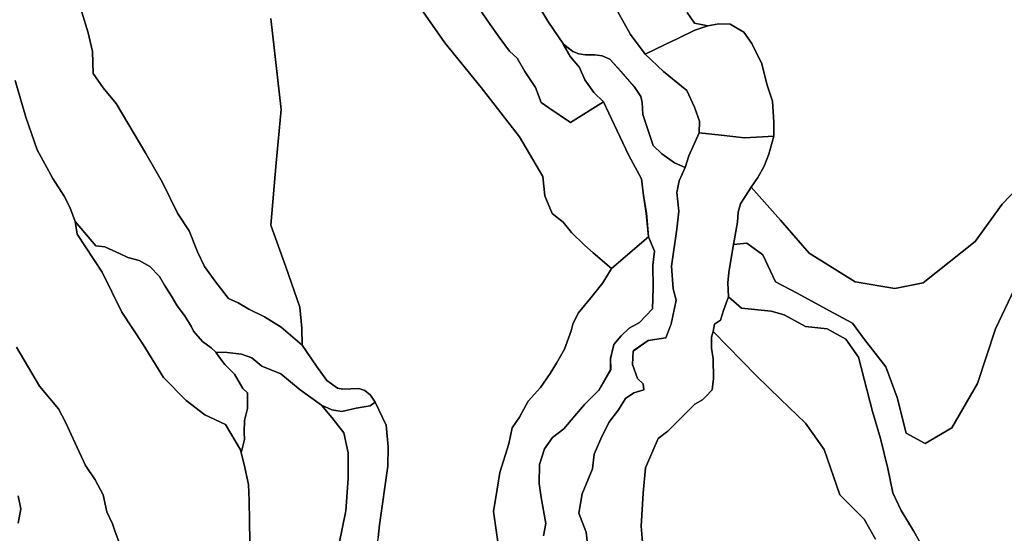
# Model space of a CAD drawing. Units: inches. Extents: x 484927 to 506257, y 6714246 to 6745589.
# Drawn here: x 492618 to 494259, y 6727816 to 6728672 of the extents above; entities that cross this region are included whole.
import ezdxf

# ---------------------------------------------------------------- set-up
doc = ezdxf.new("R2010")
doc.units = ezdxf.units.IN
doc.header["$MEASUREMENT"] = 0
doc.layers.add('DBO.Environmental_CITY_EM_2D_polygon', color=10, linetype='Continuous')

# ---------------------------------------------------------------- blocks, each defined once
blk = doc.blocks.new('Environmental_CITY_EM_2D_polygon_ACAD_1_FMEBLOCK11')
at = {"layer": 'DBO.Environmental_CITY_EM_2D_polygon'}
for points in [[(81.9, 519.5), (98.9, 511.9), (115.9, 509.2), (139.7, 514.6), (162.6, 518.7), (171.1, 524.5), (189.3, 486.5), (192.8, 450), (192.1, 418), (178.5, 320), (176.1, 299), (171.2, 276.5), (165, 256.5), (154.5, 238), (138.1, 214), (132.9, 195.5), (133.5, 179.5), (136.2, 155.5), (148.8, 134.5), (152, 122.5), (148.7, 102.5), (144.7, 76), (140.3, 37), (143.3, 3), (138.8, -20.5), (133.7, -50), (116.6, -89.5), (100.3, -115.5), (69, -150.5), (38.3, -168), (10.1, -186), (-10.8, -190), (-25.2, -187), (-74.7, -204), (-79.7, -242), (-74, -268.5), (-71.1, -302.5), (-38.3, -394), (-18.1, -421), (-9.4, -452), (12.7, -485.5), (26.8, -524.5), (-33.6, -494), (-94.8, -439.5), (-136.9, -358), (-180.7, -303.5), (-192.8, -249.5), (-176.2, -178.5), (-150.7, -77), (-134.7, -58), (-127.9, -39.5), (-118.5, -17), (-104.3, 11.5), (-82.4, 39.5), (-70.8, 61), (-51.9, 81.5), (-15.2, 94), (38.8, 129.5), (62.6, 165), (84.2, 210), (101.9, 255.5), (111.2, 289), (122.2, 343.5), (126.4, 397.5), (126.1, 440), (118.9, 473.5), (99.1, 499)], [(-100.5, -135), (-92.4, -140.5), (-86.7, -139), (-75.2, -133.5), (-55.7, -123.5), (-41.9, -117), (-20.9, -108.5), (14.4, -88.5), (45.5, -69.5), (56.5, -55), (73.1, -28.5), (76.7, 5.5), (74.6, 22), (79.6, 51.5), (81.9, 78.5), (85.2, 101.5), (81.1, 114.5), (68.8, 119), (55.3, 108), (46.4, 89), (39.2, 62.5), (37.3, 50.5), (24.4, 34), (5.5, 21), (-11, 8.5), (-30.9, -13), (-34.8, -28.5), (-37.1, -43.5), (-33, -58.5), (-36.8, -72), (-63.9, -84), (-73.8, -88.5), (-80.7, -91.5), (-88.9, -100), (-97.9, -110.5), (-102.3, -121), (-102.2, -129.5)]]:
    blk.add_lwpolyline(points, close=True, dxfattribs=at)
blk = doc.blocks.new('Environmental_CITY_EM_2D_polygon_ACAD_1_FMEBLOCK12')
at = {"layer": 'DBO.Environmental_CITY_EM_2D_polygon'}
for points in [[(81.9, 519.5), (98.9, 511.9), (115.9, 509.2), (139.7, 514.6), (162.6, 518.7), (171.1, 524.5), (189.3, 486.5), (192.8, 450), (192.1, 418), (178.5, 320), (176.1, 299), (171.2, 276.5), (165, 256.5), (154.5, 238), (138.1, 214), (132.9, 195.5), (133.5, 179.5), (136.2, 155.5), (148.8, 134.5), (152, 122.5), (148.7, 102.5), (144.7, 76), (140.3, 37), (143.3, 3), (138.8, -20.5), (133.7, -50), (116.6, -89.5), (100.3, -115.5), (69, -150.5), (38.3, -168), (10.1, -186), (-10.8, -190), (-25.2, -187), (-74.7, -204), (-79.7, -242), (-74, -268.5), (-71.1, -302.5), (-38.3, -394), (-18.1, -421), (-9.4, -452), (12.7, -485.5), (26.8, -524.5), (-33.6, -494), (-94.8, -439.5), (-136.9, -358), (-180.7, -303.5), (-192.8, -249.5), (-176.2, -178.5), (-150.7, -77), (-134.7, -58), (-127.9, -39.5), (-118.5, -17), (-104.3, 11.5), (-82.4, 39.5), (-70.8, 61), (-51.9, 81.5), (-15.2, 94), (38.8, 129.5), (62.6, 165), (84.2, 210), (101.9, 255.5), (111.2, 289), (122.2, 343.5), (126.4, 397.5), (126.1, 440), (118.9, 473.5), (99.1, 499)], [(-100.5, -135), (-92.4, -140.5), (-86.7, -139), (-75.2, -133.5), (-55.7, -123.5), (-41.9, -117), (-20.9, -108.5), (14.4, -88.5), (45.5, -69.5), (56.5, -55), (73.1, -28.5), (76.7, 5.5), (74.6, 22), (79.6, 51.5), (81.9, 78.5), (85.2, 101.5), (81.1, 114.5), (68.8, 119), (55.3, 108), (46.4, 89), (39.2, 62.5), (37.3, 50.5), (24.4, 34), (5.5, 21), (-11, 8.5), (-30.9, -13), (-34.8, -28.5), (-37.1, -43.5), (-33, -58.5), (-36.8, -72), (-63.9, -84), (-73.8, -88.5), (-80.7, -91.5), (-88.9, -100), (-97.9, -110.5), (-102.3, -121), (-102.2, -129.5)]]:
    blk.add_lwpolyline(points, close=True, dxfattribs=at)
blk = doc.blocks.new('Environmental_CITY_EM_2D_polygon_ACAD_1_FMEBLOCK19')
at = {"layer": 'DBO.Environmental_CITY_EM_2D_polygon'}
blk.add_lwpolyline([(-697.3, 43.3), (-693.5, 63.8), (-701.3, 107.3), (-704.7, 130.3), (-704.1, 162.3), (-696.1, 188.3), (-682.5, 207.3), (-663.7, 221.7), (-645.1, 243), (-629.4, 262.2), (-605.4, 286), (-585.6, 320.6), (-585.6, 338.5), (-580.1, 361.9), (-568.1, 376.4), (-554.7, 389.4), (-537.5, 398.9), (-515.9, 421.6), (-514.8, 456.4), (-515.2, 494.2), (-512.7, 517.8), (-522.7, 541.8), (-526.2, 581.3), (-530.9, 610.3), (-534.3, 638.3), (-555.2, 677.3), (-570.2, 708.8), (-597.7, 766.8), (-613.8, 782.4), (-628.6, 803.3), (-637.4, 823.9), (-652.6, 841.5), (-664.5, 862.7), (-648.5, 850.6), (-638.4, 846.7), (-627.4, 845), (-611.9, 844.9), (-599.9, 843.3), (-587.1, 837.9), (-568.1, 816.9), (-546.3, 792.1), (-535.5, 775.5), (-532.9, 765.4), (-531.8, 745.4), (-524.1, 722.2), (-515, 693.6), (-500.3, 679.8), (-479.1, 665), (-461.6, 657.3), (-471.4, 634.8), (-475.4, 615.3), (-471.9, 584.3), (-475.6, 554.3), (-484, 492.8), (-481.3, 454.8), (-476.6, 435.8), (-484.8, 396.3), (-493.8, 373.3), (-523.1, 368.8), (-548.1, 351.3), (-549.1, 328.8), (-540.8, 305.3), (-531.7, 296.3), (-530.6, 286.8), (-546.8, 281.3), (-560.9, 272.3), (-572.8, 253.3), (-588.5, 232.3), (-601.9, 204.8), (-612.9, 179.3), (-616.1, 154.8), (-633, 113.3), (-638.8, 80.8), (-626.3, 49.5), (-622.3, 14.3)], dxfattribs=at)
blk = doc.blocks.new('Environmental_CITY_EM_2D_polygon_ACAD_1_FMEBLOCK20')
at = {"layer": 'DBO.Environmental_CITY_EM_2D_polygon'}
blk.add_lwpolyline([(-697.3, 43.3), (-693.5, 63.8), (-701.3, 107.3), (-704.7, 130.3), (-704.1, 162.3), (-696.1, 188.3), (-682.5, 207.3), (-663.7, 221.7), (-645.1, 243), (-629.4, 262.2), (-605.4, 286), (-585.6, 320.6), (-585.6, 338.5), (-580.1, 361.9), (-568.1, 376.4), (-554.7, 389.4), (-537.5, 398.9), (-515.9, 421.6), (-514.8, 456.4), (-515.2, 494.2), (-512.7, 517.8), (-522.7, 541.8), (-526.2, 581.3), (-530.9, 610.3), (-534.3, 638.3), (-555.2, 677.3), (-570.2, 708.8), (-597.7, 766.8), (-613.8, 782.4), (-628.6, 803.3), (-637.4, 823.9), (-652.6, 841.5), (-664.5, 862.7), (-648.5, 850.6), (-638.4, 846.7), (-627.4, 845), (-611.9, 844.9), (-599.9, 843.3), (-587.1, 837.9), (-568.1, 816.9), (-546.3, 792.1), (-535.5, 775.5), (-532.9, 765.4), (-531.8, 745.4), (-524.1, 722.2), (-515, 693.6), (-500.3, 679.8), (-479.1, 665), (-461.6, 657.3), (-471.4, 634.8), (-475.4, 615.3), (-471.9, 584.3), (-475.6, 554.3), (-484, 492.8), (-481.3, 454.8), (-476.6, 435.8), (-484.8, 396.3), (-493.8, 373.3), (-523.1, 368.8), (-548.1, 351.3), (-549.1, 328.8), (-540.8, 305.3), (-531.7, 296.3), (-530.6, 286.8), (-546.8, 281.3), (-560.9, 272.3), (-572.8, 253.3), (-588.5, 232.3), (-601.9, 204.8), (-612.9, 179.3), (-616.1, 154.8), (-633, 113.3), (-638.8, 80.8), (-626.3, 49.5), (-622.3, 14.3)], dxfattribs=at)

msp = doc.modelspace()

# ---------------------------------------------------------------- linework, layer by layer
at = {"layer": 'DBO.Environmental_CITY_EM_2D_polygon'}
for points in [[(493473.7028, 6728710.4404), (493498.193, 6728669.4988), (493523.953, 6728630.9466), (493535.8518, 6728609.7409), (493550.9582, 6728592.1045), (493559.773, 6728571.4887), (493574.599, 6728550.613), (493590.6619, 6728534.9962), (493535.6291, 6728500.5032), (493499.7515, 6728524.9982), (493486.8797, 6728533.4965), (493477.7516, 6728558.5014), (493459.6272, 6728585.4959), (493446.8379, 6728607.5014), (493434.0321, 6728619.499), (493416.9962, 6728642.5043), (493402.1289, 6728663.9999), (493383.6912, 6728690.5045)], [(493473.7028, 6728710.4404), (493498.193, 6728669.4988), (493523.953, 6728630.9466), (493535.8518, 6728609.7409), (493550.9582, 6728592.1045), (493559.773, 6728571.4887), (493574.599, 6728550.613), (493590.6619, 6728534.9962), (493535.6291, 6728500.5032), (493499.7515, 6728524.9982), (493486.8797, 6728533.4965), (493477.7516, 6728558.5014), (493459.6272, 6728585.4959), (493446.8379, 6728607.5014), (493434.0321, 6728619.499), (493416.9962, 6728642.5043), (493402.1289, 6728663.9999), (493383.6912, 6728690.5045)], [(493614.8799, 6728684.9956), (493635.8821, 6728647.0034), (493660.1909, 6728614.5), (493690.8819, 6728585.4959), (493729.6868, 6728553.5024), (493742.4432, 6728525.998), (493750.9364, 6728502.5028), (493750.3839, 6728482.9967), (493733.249, 6728445.0045), (493726.842, 6728425.4984), (493709.3196, 6728433.2069), (493688.0536, 6728448.0139), (493673.4254, 6728461.7911), (493664.2561, 6728490.4252), (493656.5957, 6728513.6005), (493655.5155, 6728533.6564), (493652.8933, 6728543.7444), (493642.1077, 6728560.331), (493620.2975, 6728585.1659), (493601.299, 6728606.1717), (493588.518, 6728611.5506), (493576.4543, 6728613.1503), (493561.0098, 6728613.1802), (493550.0016, 6728614.8899), (493539.8757, 6728618.7991), (493523.953, 6728630.9466), (493498.193, 6728669.4988), (493473.7028, 6728710.4404)], [(493614.8799, 6728684.9956), (493635.8821, 6728647.0034), (493660.1909, 6728614.5), (493690.8819, 6728585.4959), (493729.6868, 6728553.5024), (493742.4432, 6728525.998), (493750.9364, 6728502.5028), (493750.3839, 6728482.9967), (493733.249, 6728445.0045), (493726.842, 6728425.4984), (493709.3196, 6728433.2069), (493688.0536, 6728448.0139), (493673.4254, 6728461.7911), (493664.2561, 6728490.4252), (493656.5957, 6728513.6005), (493655.5155, 6728533.6564), (493652.8933, 6728543.7444), (493642.1077, 6728560.331), (493620.2975, 6728585.1659), (493601.299, 6728606.1717), (493588.518, 6728611.5506), (493576.4543, 6728613.1503), (493561.0098, 6728613.1802), (493550.0016, 6728614.8899), (493539.8757, 6728618.7991), (493523.953, 6728630.9466), (493498.193, 6728669.4988), (493473.7028, 6728710.4404)], [(492721.6571, 6728684.4957), (492731.9727, 6728650.0028), (492739.2785, 6728618.9991), (492740.5236, 6728582.2865), (492757.4028, 6728557.9615), (492778.842, 6728531.9968), (492828.3089, 6728448.5038), (492856.3365, 6728400.5035), (492881.1565, 6728349.5039), (492900.7486, 6728319.9999), (492914.6264, 6728284.997), (492925.8407, 6728260.502), (492944.9381, 6728233.9974), (492966.3113, 6728207.0029), (492982.0939, 6728200.0043), (492999.8059, 6728189.4965), (493026.2503, 6728176.4991), (493053.6595, 6728159.0027), (493088.7786, 6728128.9988), (493112.5019, 6728094.4958), (493129.8429, 6728070.5007), (493147.4725, 6728057.5034), (493156.6254, 6728055.7837), (493183.0946, 6728057.1234), (493192.9318, 6728053.3942), (493202.4888, 6728045.6558), (493210.3141, 6728033.9981), (493201.8456, 6728028.1793), (493178.9139, 6728024.1201), (493155.1164, 6728018.6513), (493138.1382, 6728021.4007), (493121.16, 6728028.9992), (493085.5874, 6728055.0039), (493053.2802, 6728081.4985), (493021.6327, 6728094.4958), (493004.9431, 6728108.0031), (492987.9072, 6728114.0019), (492963.9118, 6728117.0012), (492944.8391, 6728117.5011), (492936.9726, 6728124.9996), (492922.6578, 6728135.4975), (492907.939, 6728152.504), (492903.9727, 6728161.0023), (492892.4698, 6728178.4987), (492880.6617, 6728194.9954), (492871.3109, 6728211.0021), (492859.4122, 6728229.4983), (492850.8365, 6728243.4955), (492834.6911, 6728260.502), (492817.3831, 6728270.5), (492798.3105, 6728275.499), (492784.6306, 6728281.9977), (492759.8436, 6728292.9954), (492744.7207, 6728294.995), (492710.4098, 6728335.4968), (492701.9083, 6728359.5019), (492692.1865, 6728377.4982), (492673.5921, 6728407.0022), (492647.3785, 6728455.0024), (492628.5038, 6728509.5013), (492610.3382, 6728570.4989)], [(492721.6571, 6728684.4957), (492731.9727, 6728650.0028), (492739.2785, 6728618.9991), (492740.5236, 6728582.2865), (492757.4028, 6728557.9615), (492778.842, 6728531.9968), (492828.3089, 6728448.5038), (492856.3365, 6728400.5035), (492881.1565, 6728349.5039), (492900.7486, 6728319.9999), (492914.6264, 6728284.997), (492925.8407, 6728260.502), (492944.9381, 6728233.9974), (492966.3113, 6728207.0029), (492982.0939, 6728200.0043), (492999.8059, 6728189.4965), (493026.2503, 6728176.4991), (493053.6595, 6728159.0027), (493088.7786, 6728128.9988), (493112.5019, 6728094.4958), (493129.8429, 6728070.5007), (493147.4725, 6728057.5034), (493156.6254, 6728055.7837), (493183.0946, 6728057.1234), (493192.9318, 6728053.3942), (493202.4888, 6728045.6558), (493210.3141, 6728033.9981), (493201.8456, 6728028.1793), (493178.9139, 6728024.1201), (493155.1164, 6728018.6513), (493138.1382, 6728021.4007), (493121.16, 6728028.9992), (493085.5874, 6728055.0039), (493053.2802, 6728081.4985), (493021.6327, 6728094.4958), (493004.9431, 6728108.0031), (492987.9072, 6728114.0019), (492963.9118, 6728117.0012), (492944.8391, 6728117.5011), (492936.9726, 6728124.9996), (492922.6578, 6728135.4975), (492907.939, 6728152.504), (492903.9727, 6728161.0023), (492892.4698, 6728178.4987), (492880.6617, 6728194.9954), (492871.3109, 6728211.0021), (492859.4122, 6728229.4983), (492850.8365, 6728243.4955), (492834.6911, 6728260.502), (492817.3831, 6728270.5), (492798.3105, 6728275.499), (492784.6306, 6728281.9977), (492759.8436, 6728292.9954), (492744.7207, 6728294.995), (492710.4098, 6728335.4968), (492701.9083, 6728359.5019), (492692.1865, 6728377.4982), (492673.5921, 6728407.0022), (492647.3785, 6728455.0024), (492628.5038, 6728509.5013), (492610.3382, 6728570.4989)], [(493036.467, 6728673.9979), (493053.5606, 6728521.9988), (493045.1911, 6728432.9969), (493036.3433, 6728329.498), (493061.658, 6728260.0021), (493084.7794, 6728192.4959), (493088.4075, 6728157.503), (493088.7786, 6728128.9988), (493053.6595, 6728159.0027), (493026.2503, 6728176.4991), (492999.8059, 6728189.4965), (492982.0939, 6728200.0043), (492966.3113, 6728207.0029), (492944.9381, 6728233.9974), (492925.8407, 6728260.502), (492914.6264, 6728284.997), (492900.7486, 6728319.9999), (492881.1565, 6728349.5039), (492856.3365, 6728400.5035), (492828.3089, 6728448.5038), (492778.842, 6728531.9968), (492757.4028, 6728557.9615), (492740.5236, 6728582.2865), (492739.2785, 6728618.9991), (492731.9727, 6728650.0028), (492721.6571, 6728684.4957)], [(493036.467, 6728673.9979), (493053.5606, 6728521.9988), (493045.1911, 6728432.9969), (493036.3433, 6728329.498), (493061.658, 6728260.0021), (493084.7794, 6728192.4959), (493088.4075, 6728157.503), (493088.7786, 6728128.9988), (493053.6595, 6728159.0027), (493026.2503, 6728176.4991), (492999.8059, 6728189.4965), (492982.0939, 6728200.0043), (492966.3113, 6728207.0029), (492944.9381, 6728233.9974), (492925.8407, 6728260.502), (492914.6264, 6728284.997), (492900.7486, 6728319.9999), (492881.1565, 6728349.5039), (492856.3365, 6728400.5035), (492828.3089, 6728448.5038), (492778.842, 6728531.9968), (492757.4028, 6728557.9615), (492740.5236, 6728582.2865), (492739.2785, 6728618.9991), (492731.9727, 6728650.0028), (492721.6571, 6728684.4957)], [(493383.6912, 6728690.5045), (493402.1289, 6728663.9999), (493416.9962, 6728642.5043), (493434.0321, 6728619.499), (493446.8379, 6728607.5014), (493459.6272, 6728585.4959), (493477.7516, 6728558.5014), (493486.8797, 6728533.4965), (493499.7515, 6728524.9982), (493535.6291, 6728500.5032), (493590.6619, 6728534.9962), (493618.1618, 6728476.998), (493633.2187, 6728445.5044), (493654.1302, 6728406.5023), (493657.5275, 6728378.498), (493662.2523, 6728349.5039), (493665.7486, 6728310.002), (493604.0861, 6728257.0027), (493573.593, 6728282.9975), (493558.9979, 6728296.0048), (493537.7236, 6728317.0005), (493523.6562, 6728333.9971), (493505.5565, 6728348.5041), (493493.0641, 6728377.9981), (493489.5266, 6728410.5015), (493450.8371, 6728476.4981), (493386.9071, 6728559.0013), (493326.5887, 6728632.9962), (493290.1586, 6728684.9956)], [(493383.6912, 6728690.5045), (493402.1289, 6728663.9999), (493416.9962, 6728642.5043), (493434.0321, 6728619.499), (493446.8379, 6728607.5014), (493459.6272, 6728585.4959), (493477.7516, 6728558.5014), (493486.8797, 6728533.4965), (493499.7515, 6728524.9982), (493535.6291, 6728500.5032), (493590.6619, 6728534.9962), (493618.1618, 6728476.998), (493633.2187, 6728445.5044), (493654.1302, 6728406.5023), (493657.5275, 6728378.498), (493662.2523, 6728349.5039), (493665.7486, 6728310.002), (493604.0861, 6728257.0027), (493573.593, 6728282.9975), (493558.9979, 6728296.0048), (493537.7236, 6728317.0005), (493523.6562, 6728333.9971), (493505.5565, 6728348.5041), (493493.0641, 6728377.9981), (493489.5266, 6728410.5015), (493450.8371, 6728476.4981), (493386.9071, 6728559.0013), (493326.5887, 6728632.9962), (493290.1586, 6728684.9956)], [(493290.1586, 6728684.9956), (493326.5887, 6728632.9962), (493386.9071, 6728559.0013), (493450.8371, 6728476.4981), (493489.5266, 6728410.5015), (493493.0641, 6728377.9981), (493505.5565, 6728348.5041), (493523.6562, 6728333.9971), (493537.7236, 6728317.0005), (493558.9979, 6728296.0048), (493573.593, 6728282.9975), (493604.0861, 6728257.0027), (493589.7796, 6728232.9976), (493569.7175, 6728208.0027), (493548.8802, 6728182.4979), (493539.9994, 6728164.0017), (493536.9072, 6728153.0039), (493525.7836, 6728122.5001), (493512.4088, 6728099.0049), (493501.7799, 6728081.9984), (493486.1623, 6728058.5031), (493465.0859, 6728035.9977), (493451.002, 6728009.0032), (493438.5261, 6727991.4968), (493432.9436, 6727964.5023), (493418.0022, 6727917.002), (493413.467, 6727888.9977), (493407.7773, 6727851.9952), (493415.2233, 6727797.4963)], [(493290.1586, 6728684.9956), (493326.5887, 6728632.9962), (493386.9071, 6728559.0013), (493450.8371, 6728476.4981), (493489.5266, 6728410.5015), (493493.0641, 6728377.9981), (493505.5565, 6728348.5041), (493523.6562, 6728333.9971), (493537.7236, 6728317.0005), (493558.9979, 6728296.0048), (493573.593, 6728282.9975), (493604.0861, 6728257.0027), (493589.7796, 6728232.9976), (493569.7175, 6728208.0027), (493548.8802, 6728182.4979), (493539.9994, 6728164.0017), (493536.9072, 6728153.0039), (493525.7836, 6728122.5001), (493512.4088, 6728099.0049), (493501.7799, 6728081.9984), (493486.1623, 6728058.5031), (493465.0859, 6728035.9977), (493451.002, 6728009.0032), (493438.5261, 6727991.4968), (493432.9436, 6727964.5023), (493418.0022, 6727917.002), (493413.467, 6727888.9977), (493407.7773, 6727851.9952), (493415.2233, 6727797.4963)], [(493730.1321, 6728683.4959), (493742.2782, 6728665.9995), (493764.8059, 6728661.5004), (493743.2677, 6728654.2719), (493714.8031, 6728640.2647), (493693.3886, 6728630.3368), (493660.1909, 6728614.5), (493635.8821, 6728647.0034), (493614.8799, 6728684.9956)], [(493730.1321, 6728683.4959), (493742.2782, 6728665.9995), (493764.8059, 6728661.5004), (493743.2677, 6728654.2719), (493714.8031, 6728640.2647), (493693.3886, 6728630.3368), (493660.1909, 6728614.5), (493635.8821, 6728647.0034), (493614.8799, 6728684.9956)], [(494294.0324, 6728405.0526), (494255.0461, 6728364.5209), (494210.1969, 6728302.0336), (494123.4671, 6728232.9476), (494076.2927, 6728223.8995), (494010.1692, 6728234.9372), (493933.4169, 6728282.7475), (493885.5333, 6728337.5164), (493837.1302, 6728392.4952), (493848.0889, 6728408.5019), (493858.5941, 6728427.498), (493866.2463, 6728447.504), (493874.723, 6728477.8278), (493874.5333, 6728501.0031), (493872.2822, 6728535.996), (493862.75, 6728564.5002), (493854.6609, 6728598.0033), (493837.996, 6728631.9964), (493824.5635, 6728651.0025), (493802.0276, 6728664.4998), (493783.3096, 6728664.9997), (493764.8059, 6728661.5004), (493742.2782, 6728665.9995), (493730.1321, 6728683.4959)], [(494294.0324, 6728405.0526), (494255.0461, 6728364.5209), (494210.1969, 6728302.0336), (494123.4671, 6728232.9476), (494076.2927, 6728223.8995), (494010.1692, 6728234.9372), (493933.4169, 6728282.7475), (493885.5333, 6728337.5164), (493837.1302, 6728392.4952), (493848.0889, 6728408.5019), (493858.5941, 6728427.498), (493866.2463, 6728447.504), (493874.723, 6728477.8278), (493874.5333, 6728501.0031), (493872.2822, 6728535.996), (493862.75, 6728564.5002), (493854.6609, 6728598.0033), (493837.996, 6728631.9964), (493824.5635, 6728651.0025), (493802.0276, 6728664.4998), (493783.3096, 6728664.9997), (493764.8059, 6728661.5004), (493742.2782, 6728665.9995), (493730.1321, 6728683.4959)], [(493215.3441, 6727808.504), (493217.7766, 6727829.4998), (493231.341, 6727927.4998), (493232.0584, 6727959.5033), (493228.5621, 6727995.9959), (493210.3141, 6728033.9981), (493202.4888, 6728045.6558), (493192.9318, 6728053.3942), (493183.0946, 6728057.1234), (493156.6254, 6728055.7837), (493147.4725, 6728057.5034), (493129.8429, 6728070.5007), (493112.5019, 6728094.4958), (493088.7786, 6728128.9988), (493088.4075, 6728157.503), (493084.7794, 6728192.4959), (493061.658, 6728260.0021), (493036.3433, 6728329.498), (493045.1911, 6728432.9969), (493053.5606, 6728521.9988), (493036.467, 6728673.9979)], [(493215.3441, 6727808.504), (493217.7766, 6727829.4998), (493231.341, 6727927.4998), (493232.0584, 6727959.5033), (493228.5621, 6727995.9959), (493210.3141, 6728033.9981), (493202.4888, 6728045.6558), (493192.9318, 6728053.3942), (493183.0946, 6728057.1234), (493156.6254, 6728055.7837), (493147.4725, 6728057.5034), (493129.8429, 6728070.5007), (493112.5019, 6728094.4958), (493088.7786, 6728128.9988), (493088.4075, 6728157.503), (493084.7794, 6728192.4959), (493061.658, 6728260.0021), (493036.3433, 6728329.498), (493045.1911, 6728432.9969), (493053.5606, 6728521.9988), (493036.467, 6728673.9979)], [(492610.3382, 6728570.4989), (492628.5038, 6728509.5013), (492647.3785, 6728455.0024), (492673.5921, 6728407.0022), (492692.1865, 6728377.4982), (492701.9083, 6728359.5019), (492710.4098, 6728335.4968), (492713.939, 6728314.501), (492755.5145, 6728250.694), (492788.3083, 6728184.4975), (492823.6582, 6728130.4985), (492857.7795, 6728075.4997), (492895.6279, 6728036.9975), (492926.7477, 6728013.0024), (492960.7783, 6727996.9957), (492985.7797, 6727955.0042), (492987.0001, 6727949.9952), (492991.9971, 6727930.4992), (492999.5915, 6727896.996), (493000.6305, 6727870.5014), (493001.0593, 6727835.9984), (493001.3397, 6727801.9954)], [(492610.3382, 6728570.4989), (492628.5038, 6728509.5013), (492647.3785, 6728455.0024), (492673.5921, 6728407.0022), (492692.1865, 6728377.4982), (492701.9083, 6728359.5019), (492710.4098, 6728335.4968), (492713.939, 6728314.501), (492755.5145, 6728250.694), (492788.3083, 6728184.4975), (492823.6582, 6728130.4985), (492857.7795, 6728075.4997), (492895.6279, 6728036.9975), (492926.7477, 6728013.0024), (492960.7783, 6727996.9957), (492985.7797, 6727955.0042), (492987.0001, 6727949.9952), (492991.9971, 6727930.4992), (492999.5915, 6727896.996), (493000.6305, 6727870.5014), (493001.0593, 6727835.9984), (493001.3397, 6727801.9954)], [(493566.1305, 6727782.4993), (493562.0736, 6727817.7122), (493549.5564, 6727848.9958), (493555.3779, 6727881.4992), (493572.3396, 6727923.0007), (493575.4978, 6727947.4957), (493586.4977, 6727973.0006), (493599.9385, 6728000.505), (493615.5891, 6728021.5007), (493627.5291, 6728040.4968), (493641.5635, 6728049.505), (493657.8078, 6728055.0039), (493656.7523, 6728064.5019), (493647.6324, 6728073.5001), (493639.2794, 6728096.9953), (493640.2771, 6728119.5007), (493665.2785, 6728136.9972), (493694.5595, 6728141.4963), (493703.63, 6728164.5016), (493711.8428, 6728204.0035), (493707.0602, 6728222.9997), (493704.4133, 6728261.0019), (493712.7829, 6728322.4994), (493716.4687, 6728352.5033), (493712.9972, 6728383.497), (493716.9717, 6728403.003), (493726.842, 6728425.4984), (493733.249, 6728445.0045), (493750.3839, 6728482.9967), (493786.6821, 6728479.3575), (493825.8004, 6728474.8784), (493855.906, 6728476.5081), (493874.723, 6728477.8278), (493866.2463, 6728447.504), (493858.5941, 6728427.498), (493848.0889, 6728408.5019), (493837.1302, 6728392.4952), (493818.8821, 6728365.0008), (493815.3117, 6728351.0036), (493813.8769, 6728333.9971), (493807.7173, 6728297.0046), (493801.7803, 6728264.5012), (493799.6281, 6728250.5041), (493798.251, 6728232.9976), (493799.2818, 6728210.0023), (493791.308, 6728188.4967), (493785.7173, 6728171.0003), (493775.5914, 6728164.0017), (493773.7774, 6728152.0041), (493771.0562, 6728142.4961), (493771.0562, 6728123.9998), (493773.8763, 6728106.5034), (493774.2226, 6728073.5001), (493771.9385, 6728055.0039), (493760.8067, 6728042.9963), (493755.8427, 6728037.9973), (493742.7812, 6728030.9987), (493697.9733, 6727985.9979), (493681.7537, 6727973.5005), (493660.7763, 6727924.5004), (493657.0327, 6727882.499), (493653.9075, 6727827.5002), (493660.8093, 6727740.9978)], [(493566.1305, 6727782.4993), (493562.0736, 6727817.7122), (493549.5564, 6727848.9958), (493555.3779, 6727881.4992), (493572.3396, 6727923.0007), (493575.4978, 6727947.4957), (493586.4977, 6727973.0006), (493599.9385, 6728000.505), (493615.5891, 6728021.5007), (493627.5291, 6728040.4968), (493641.5635, 6728049.505), (493657.8078, 6728055.0039), (493656.7523, 6728064.5019), (493647.6324, 6728073.5001), (493639.2794, 6728096.9953), (493640.2771, 6728119.5007), (493665.2785, 6728136.9972), (493694.5595, 6728141.4963), (493703.63, 6728164.5016), (493711.8428, 6728204.0035), (493707.0602, 6728222.9997), (493704.4133, 6728261.0019), (493712.7829, 6728322.4994), (493716.4687, 6728352.5033), (493712.9972, 6728383.497), (493716.9717, 6728403.003), (493726.842, 6728425.4984), (493733.249, 6728445.0045), (493750.3839, 6728482.9967), (493786.6821, 6728479.3575), (493825.8004, 6728474.8784), (493855.906, 6728476.5081), (493874.723, 6728477.8278), (493866.2463, 6728447.504), (493858.5941, 6728427.498), (493848.0889, 6728408.5019), (493837.1302, 6728392.4952), (493818.8821, 6728365.0008), (493815.3117, 6728351.0036), (493813.8769, 6728333.9971), (493807.7173, 6728297.0046), (493801.7803, 6728264.5012), (493799.6281, 6728250.5041), (493798.251, 6728232.9976), (493799.2818, 6728210.0023), (493791.308, 6728188.4967), (493785.7173, 6728171.0003), (493775.5914, 6728164.0017), (493773.7774, 6728152.0041), (493771.0562, 6728142.4961), (493771.0562, 6728123.9998), (493773.8763, 6728106.5034), (493774.2226, 6728073.5001), (493771.9385, 6728055.0039), (493760.8067, 6728042.9963), (493755.8427, 6728037.9973), (493742.7812, 6728030.9987), (493697.9733, 6727985.9979), (493681.7537, 6727973.5005), (493660.7763, 6727924.5004), (493657.0327, 6727882.499), (493653.9075, 6727827.5002), (493660.8093, 6727740.9978)], [(494312.6268, 6728301.5037), (494244.0296, 6728156.5032), (494213.7839, 6728065.5017), (494171.1941, 6727991.4968), (494126.749, 6727965.5021), (494095.1262, 6727982.4986), (494080.4073, 6728041.9965), (494061.0626, 6728092.9961), (494025.9435, 6728138.4969), (494005.9061, 6728166.0013), (493967.5877, 6728186.4971), (493913.3383, 6728216.0011), (493877.1885, 6728234.9972), (493856.4667, 6728279.9981), (493829.5028, 6728299.0042), (493807.7173, 6728297.0046), (493813.8769, 6728333.9971), (493815.3117, 6728351.0036), (493818.8821, 6728365.0008), (493837.1302, 6728392.4952), (493885.5333, 6728337.5164), (493933.4169, 6728282.7475), (494010.1692, 6728234.9372), (494076.2927, 6728223.8995), (494123.4671, 6728232.9476), (494210.1969, 6728302.0336), (494255.0461, 6728364.5209), (494294.0324, 6728405.0526)], [(494312.6268, 6728301.5037), (494244.0296, 6728156.5032), (494213.7839, 6728065.5017), (494171.1941, 6727991.4968), (494126.749, 6727965.5021), (494095.1262, 6727982.4986), (494080.4073, 6728041.9965), (494061.0626, 6728092.9961), (494025.9435, 6728138.4969), (494005.9061, 6728166.0013), (493967.5877, 6728186.4971), (493913.3383, 6728216.0011), (493877.1885, 6728234.9972), (493856.4667, 6728279.9981), (493829.5028, 6728299.0042), (493807.7173, 6728297.0046), (493813.8769, 6728333.9971), (493815.3117, 6728351.0036), (493818.8821, 6728365.0008), (493837.1302, 6728392.4952), (493885.5333, 6728337.5164), (493933.4169, 6728282.7475), (494010.1692, 6728234.9372), (494076.2927, 6728223.8995), (494123.4671, 6728232.9476), (494210.1969, 6728302.0336), (494255.0461, 6728364.5209), (494294.0324, 6728405.0526)], [(493415.2233, 6727797.4963), (493407.7773, 6727851.9952), (493413.467, 6727888.9977), (493418.0022, 6727917.002), (493432.9436, 6727964.5023), (493438.5261, 6727991.4968), (493451.002, 6728009.0032), (493465.0859, 6728035.9977), (493486.1623, 6728058.5031), (493501.7799, 6728081.9984), (493512.4088, 6728099.0049), (493525.7836, 6728122.5001), (493536.9072, 6728153.0039), (493539.9994, 6728164.0017), (493548.8802, 6728182.4979), (493569.7175, 6728208.0027), (493589.7796, 6728232.9976), (493604.0861, 6728257.0027), (493665.7486, 6728310.002), (493675.6766, 6728286.0068), (493673.1616, 6728262.4516), (493673.5574, 6728224.5793), (493672.5184, 6728189.7764), (493650.939, 6728167.081), (493633.6805, 6728157.593), (493620.2645, 6728144.6556), (493608.3163, 6728130.1586), (493602.775, 6728106.6933), (493602.8493, 6728088.827), (493583.0345, 6728054.264), (493558.9814, 6728030.4289), (493543.2565, 6728011.2028), (493524.7446, 6727989.9371), (493505.8781, 6727975.5), (493492.3385, 6727956.5039), (493484.307, 6727930.4992), (493483.7463, 6727898.4957), (493487.1271, 6727875.5004), (493494.9112, 6727831.9993), (493491.0603, 6727811.5034)], [(493415.2233, 6727797.4963), (493407.7773, 6727851.9952), (493413.467, 6727888.9977), (493418.0022, 6727917.002), (493432.9436, 6727964.5023), (493438.5261, 6727991.4968), (493451.002, 6728009.0032), (493465.0859, 6728035.9977), (493486.1623, 6728058.5031), (493501.7799, 6728081.9984), (493512.4088, 6728099.0049), (493525.7836, 6728122.5001), (493536.9072, 6728153.0039), (493539.9994, 6728164.0017), (493548.8802, 6728182.4979), (493569.7175, 6728208.0027), (493589.7796, 6728232.9976), (493604.0861, 6728257.0027), (493665.7486, 6728310.002), (493675.6766, 6728286.0068), (493673.1616, 6728262.4516), (493673.5574, 6728224.5793), (493672.5184, 6728189.7764), (493650.939, 6728167.081), (493633.6805, 6728157.593), (493620.2645, 6728144.6556), (493608.3163, 6728130.1586), (493602.775, 6728106.6933), (493602.8493, 6728088.827), (493583.0345, 6728054.264), (493558.9814, 6728030.4289), (493543.2565, 6728011.2028), (493524.7446, 6727989.9371), (493505.8781, 6727975.5), (493492.3385, 6727956.5039), (493484.307, 6727930.4992), (493483.7463, 6727898.4957), (493487.1271, 6727875.5004), (493494.9112, 6727831.9993), (493491.0603, 6727811.5034)], [(494126.9139, 6727785.4987), (494107.3135, 6727820.0017), (494086.971, 6727853.5049), (494072.6892, 6727882.9989), (494064.7237, 6727923.5006), (494052.3137, 6727973.5005), (494038.8813, 6728018.5013), (494015.661, 6728109.0029), (493994.7165, 6728138.9968), (493963.6874, 6728156.5032), (493927.1913, 6728160.5024), (493891.8414, 6728179.9984), (493870.2208, 6728185.9972), (493820.8776, 6728190.9962), (493799.2818, 6728210.0023), (493798.251, 6728232.9976), (493799.6281, 6728250.5041), (493801.7803, 6728264.5012), (493807.7173, 6728297.0046), (493829.5028, 6728299.0042), (493856.4667, 6728279.9981), (493877.1885, 6728234.9972), (493913.3383, 6728216.0011), (493967.5877, 6728186.4971), (494005.9061, 6728166.0013), (494025.9435, 6728138.4969), (494061.0626, 6728092.9961), (494080.4073, 6728041.9965), (494095.1262, 6727982.4986), (494126.749, 6727965.5021), (494171.1941, 6727991.4968), (494213.7839, 6728065.5017), (494244.0296, 6728156.5032), (494312.6268, 6728301.5037)], [(494126.9139, 6727785.4987), (494107.3135, 6727820.0017), (494086.971, 6727853.5049), (494072.6892, 6727882.9989), (494064.7237, 6727923.5006), (494052.3137, 6727973.5005), (494038.8813, 6728018.5013), (494015.661, 6728109.0029), (493994.7165, 6728138.9968), (493963.6874, 6728156.5032), (493927.1913, 6728160.5024), (493891.8414, 6728179.9984), (493870.2208, 6728185.9972), (493820.8776, 6728190.9962), (493799.2818, 6728210.0023), (493798.251, 6728232.9976), (493799.6281, 6728250.5041), (493801.7803, 6728264.5012), (493807.7173, 6728297.0046), (493829.5028, 6728299.0042), (493856.4667, 6728279.9981), (493877.1885, 6728234.9972), (493913.3383, 6728216.0011), (493967.5877, 6728186.4971), (494005.9061, 6728166.0013), (494025.9435, 6728138.4969), (494061.0626, 6728092.9961), (494080.4073, 6728041.9965), (494095.1262, 6727982.4986), (494126.749, 6727965.5021), (494171.1941, 6727991.4968), (494213.7839, 6728065.5017), (494244.0296, 6728156.5032), (494312.6268, 6728301.5037)], [(494043.9689, 6727806.0045), (494025.4405, 6727838.9978), (493984.4422, 6727879.9995), (493958.443, 6727955.5041), (493927.5871, 6727998.9953), (493885.8384, 6728038.9971), (493845.1287, 6728078.4991), (493773.7774, 6728152.0041), (493775.5914, 6728164.0017), (493785.7173, 6728171.0003), (493791.308, 6728188.4967), (493799.2818, 6728210.0023), (493820.8776, 6728190.9962), (493870.2208, 6728185.9972), (493891.8414, 6728179.9984), (493927.1913, 6728160.5024), (493963.6874, 6728156.5032), (493994.7165, 6728138.9968), (494015.661, 6728109.0029), (494038.8813, 6728018.5013), (494052.3137, 6727973.5005), (494064.7237, 6727923.5006), (494072.6892, 6727882.9989), (494086.971, 6727853.5049), (494107.3135, 6727820.0017), (494126.9139, 6727785.4987)], [(494043.9689, 6727806.0045), (494025.4405, 6727838.9978), (493984.4422, 6727879.9995), (493958.443, 6727955.5041), (493927.5871, 6727998.9953), (493885.8384, 6728038.9971), (493845.1287, 6728078.4991), (493773.7774, 6728152.0041), (493775.5914, 6728164.0017), (493785.7173, 6728171.0003), (493791.308, 6728188.4967), (493799.2818, 6728210.0023), (493820.8776, 6728190.9962), (493870.2208, 6728185.9972), (493891.8414, 6728179.9984), (493927.1913, 6728160.5024), (493963.6874, 6728156.5032), (493994.7165, 6728138.9968), (494015.661, 6728109.0029), (494038.8813, 6728018.5013), (494052.3137, 6727973.5005), (494064.7237, 6727923.5006), (494072.6892, 6727882.9989), (494086.971, 6727853.5049), (494107.3135, 6727820.0017), (494126.9139, 6727785.4987)], [(493660.8093, 6727740.9978), (493653.9075, 6727827.5002), (493657.0327, 6727882.499), (493660.7763, 6727924.5004), (493681.7537, 6727973.5005), (493697.9733, 6727985.9979), (493742.7812, 6728030.9987), (493755.8427, 6728037.9973), (493760.8067, 6728042.9963), (493771.9385, 6728055.0039), (493774.2226, 6728073.5001), (493773.8763, 6728106.5034), (493771.0562, 6728123.9998), (493771.0562, 6728142.4961), (493773.7774, 6728152.0041), (493845.1287, 6728078.4991), (493885.8384, 6728038.9971), (493927.5871, 6727998.9953), (493958.443, 6727955.5041), (493984.4422, 6727879.9995), (494025.4405, 6727838.9978), (494043.9689, 6727806.0045)], [(493660.8093, 6727740.9978), (493653.9075, 6727827.5002), (493657.0327, 6727882.499), (493660.7763, 6727924.5004), (493681.7537, 6727973.5005), (493697.9733, 6727985.9979), (493742.7812, 6728030.9987), (493755.8427, 6728037.9973), (493760.8067, 6728042.9963), (493771.9385, 6728055.0039), (493774.2226, 6728073.5001), (493773.8763, 6728106.5034), (493771.0562, 6728123.9998), (493771.0562, 6728142.4961), (493773.7774, 6728152.0041), (493845.1287, 6728078.4991), (493885.8384, 6728038.9971), (493927.5871, 6727998.9953), (493958.443, 6727955.5041), (493984.4422, 6727879.9995), (494025.4405, 6727838.9978), (494043.9689, 6727806.0045)], [(492790.9964, 6727780.9996), (492776.6322, 6727819.5018), (492772.7484, 6727831.4994), (492763.4718, 6727851.4953), (492757.2462, 6727879.9995), (492743.8797, 6727905.0044), (492727.6601, 6727928.4996), (492710.4428, 6727966.002), (492694.1737, 6728000.9649), (492682.7037, 6728023.3003), (492650.9985, 6728060.6027), (492612.9356, 6728125.9394)], [(492790.9964, 6727780.9996), (492776.6322, 6727819.5018), (492772.7484, 6727831.4994), (492763.4718, 6727851.4953), (492757.2462, 6727879.9995), (492743.8797, 6727905.0044), (492727.6601, 6727928.4996), (492710.4428, 6727966.002), (492694.1737, 6728000.9649), (492682.7037, 6728023.3003), (492650.9985, 6728060.6027), (492612.9356, 6728125.9394)], [(492612.9356, 6728125.9394), (492650.9985, 6728060.6027), (492682.7037, 6728023.3003), (492694.1737, 6728000.9649), (492710.4428, 6727966.002), (492727.6601, 6727928.4996), (492743.8797, 6727905.0044), (492757.2462, 6727879.9995), (492763.4718, 6727851.4953), (492772.7484, 6727831.4994), (492776.6322, 6727819.5018), (492790.9964, 6727780.9996)], [(492612.9356, 6728125.9394), (492650.9985, 6728060.6027), (492682.7037, 6728023.3003), (492694.1737, 6728000.9649), (492710.4428, 6727966.002), (492727.6601, 6727928.4996), (492743.8797, 6727905.0044), (492757.2462, 6727879.9995), (492763.4718, 6727851.4953), (492772.7484, 6727831.4994), (492776.6322, 6727819.5018), (492790.9964, 6727780.9996)], [(493001.3397, 6727801.9954), (493001.0593, 6727835.9984), (493000.6305, 6727870.5014), (492999.5915, 6727896.996), (492991.9971, 6727930.4992), (492987.0001, 6727949.9952), (492992.5001, 6727972.0008), (492992.0301, 6727983.9983), (492992.7475, 6728003.5043), (492997.662, 6728023.5003), (492997.4971, 6728049.505), (492990.0264, 6728057.0035), (492976.2805, 6728080.9986), (492959.8383, 6728096.9953), (492950.8421, 6728108.503), (492944.8391, 6728117.5011), (492963.9118, 6728117.0012), (492987.9072, 6728114.0019), (493004.9431, 6728108.0031), (493021.6327, 6728094.4958), (493053.2802, 6728081.4985), (493085.5874, 6728055.0039), (493121.16, 6728028.9992), (493138.3773, 6728008.5033), (493158.1921, 6727982.9985), (493165.3413, 6727949.4953), (493165.6628, 6727907.004), (493161.4987, 6727853.005), (493150.441, 6727798.4961)], [(493001.3397, 6727801.9954), (493001.0593, 6727835.9984), (493000.6305, 6727870.5014), (492999.5915, 6727896.996), (492991.9971, 6727930.4992), (492987.0001, 6727949.9952), (492992.5001, 6727972.0008), (492992.0301, 6727983.9983), (492992.7475, 6728003.5043), (492997.662, 6728023.5003), (492997.4971, 6728049.505), (492990.0264, 6728057.0035), (492976.2805, 6728080.9986), (492959.8383, 6728096.9953), (492950.8421, 6728108.503), (492944.8391, 6728117.5011), (492963.9118, 6728117.0012), (492987.9072, 6728114.0019), (493004.9431, 6728108.0031), (493021.6327, 6728094.4958), (493053.2802, 6728081.4985), (493085.5874, 6728055.0039), (493121.16, 6728028.9992), (493138.3773, 6728008.5033), (493158.1921, 6727982.9985), (493165.3413, 6727949.4953), (493165.6628, 6727907.004), (493161.4987, 6727853.005), (493150.441, 6727798.4961)], [(492615.5908, 6727877.9999), (492619.8127, 6727856.5043), (492615.6898, 6727832.4992)], [(492615.5908, 6727877.9999), (492619.8127, 6727856.5043), (492615.6898, 6727832.4992)], [(492615.6898, 6727832.4992), (492619.8127, 6727856.5043), (492615.5908, 6727877.9999)], [(492615.6898, 6727832.4992), (492619.8127, 6727856.5043), (492615.5908, 6727877.9999)]]:
    msp.add_lwpolyline(points, dxfattribs=at)
for points in [[(493660.1909, 6728614.5), (493693.3886, 6728630.3368), (493714.8031, 6728640.2647), (493743.2677, 6728654.2719), (493764.8059, 6728661.5004), (493783.3096, 6728664.9997), (493802.0276, 6728664.4998), (493824.5635, 6728651.0025), (493837.996, 6728631.9964), (493854.6609, 6728598.0033), (493862.75, 6728564.5002), (493872.2822, 6728535.996), (493874.5333, 6728501.0031), (493874.723, 6728477.8278), (493855.906, 6728476.5081), (493825.8004, 6728474.8784), (493786.6821, 6728479.3575), (493750.3839, 6728482.9967), (493750.9364, 6728502.5028), (493742.4432, 6728525.998), (493729.6868, 6728553.5024), (493690.8819, 6728585.4959)], [(493660.1909, 6728614.5), (493693.3886, 6728630.3368), (493714.8031, 6728640.2647), (493743.2677, 6728654.2719), (493764.8059, 6728661.5004), (493783.3096, 6728664.9997), (493802.0276, 6728664.4998), (493824.5635, 6728651.0025), (493837.996, 6728631.9964), (493854.6609, 6728598.0033), (493862.75, 6728564.5002), (493872.2822, 6728535.996), (493874.5333, 6728501.0031), (493874.723, 6728477.8278), (493855.906, 6728476.5081), (493825.8004, 6728474.8784), (493786.6821, 6728479.3575), (493750.3839, 6728482.9967), (493750.9364, 6728502.5028), (493742.4432, 6728525.998), (493729.6868, 6728553.5024), (493690.8819, 6728585.4959)], [(492944.8391, 6728117.5011), (492950.8421, 6728108.503), (492959.8383, 6728096.9953), (492976.2805, 6728080.9986), (492990.0264, 6728057.0035), (492997.4971, 6728049.505), (492997.662, 6728023.5003), (492992.7475, 6728003.5043), (492992.0301, 6727983.9983), (492992.5001, 6727972.0008), (492987.0001, 6727949.9952), (492985.7797, 6727955.0042), (492960.7783, 6727996.9957), (492926.7477, 6728013.0024), (492895.6279, 6728036.9975), (492857.7795, 6728075.4997), (492823.6582, 6728130.4985), (492788.3083, 6728184.4975), (492755.5145, 6728250.694), (492713.939, 6728314.501), (492710.4098, 6728335.4968), (492744.7207, 6728294.995), (492759.8436, 6728292.9954), (492784.6306, 6728281.9977), (492798.3105, 6728275.499), (492817.3831, 6728270.5), (492834.6911, 6728260.502), (492850.8365, 6728243.4955), (492859.4122, 6728229.4983), (492871.3109, 6728211.0021), (492880.6617, 6728194.9954), (492892.4698, 6728178.4987), (492903.9727, 6728161.0023), (492907.939, 6728152.504), (492922.6578, 6728135.4975), (492936.9726, 6728124.9996)], [(492944.8391, 6728117.5011), (492950.8421, 6728108.503), (492959.8383, 6728096.9953), (492976.2805, 6728080.9986), (492990.0264, 6728057.0035), (492997.4971, 6728049.505), (492997.662, 6728023.5003), (492992.7475, 6728003.5043), (492992.0301, 6727983.9983), (492992.5001, 6727972.0008), (492987.0001, 6727949.9952), (492985.7797, 6727955.0042), (492960.7783, 6727996.9957), (492926.7477, 6728013.0024), (492895.6279, 6728036.9975), (492857.7795, 6728075.4997), (492823.6582, 6728130.4985), (492788.3083, 6728184.4975), (492755.5145, 6728250.694), (492713.939, 6728314.501), (492710.4098, 6728335.4968), (492744.7207, 6728294.995), (492759.8436, 6728292.9954), (492784.6306, 6728281.9977), (492798.3105, 6728275.499), (492817.3831, 6728270.5), (492834.6911, 6728260.502), (492850.8365, 6728243.4955), (492859.4122, 6728229.4983), (492871.3109, 6728211.0021), (492880.6617, 6728194.9954), (492892.4698, 6728178.4987), (492903.9727, 6728161.0023), (492907.939, 6728152.504), (492922.6578, 6728135.4975), (492936.9726, 6728124.9996)]]:
    msp.add_lwpolyline(points, close=True, dxfattribs=at)

# ---------------------------------------------------------------- block references
for name, p in [('Environmental_CITY_EM_2D_polygon_ACAD_1_FMEBLOCK19', (494188.4031, 6727768.2222)), ('Environmental_CITY_EM_2D_polygon_ACAD_1_FMEBLOCK20', (494188.4031, 6727768.2222)), ('Environmental_CITY_EM_2D_polygon_ACAD_1_FMEBLOCK11', (493039.2499, 6727509.4999)), ('Environmental_CITY_EM_2D_polygon_ACAD_1_FMEBLOCK12', (493039.2499, 6727509.4999))]:
    msp.add_blockref(name, p, dxfattribs=at)

doc.saveas('drawing.dxf')
